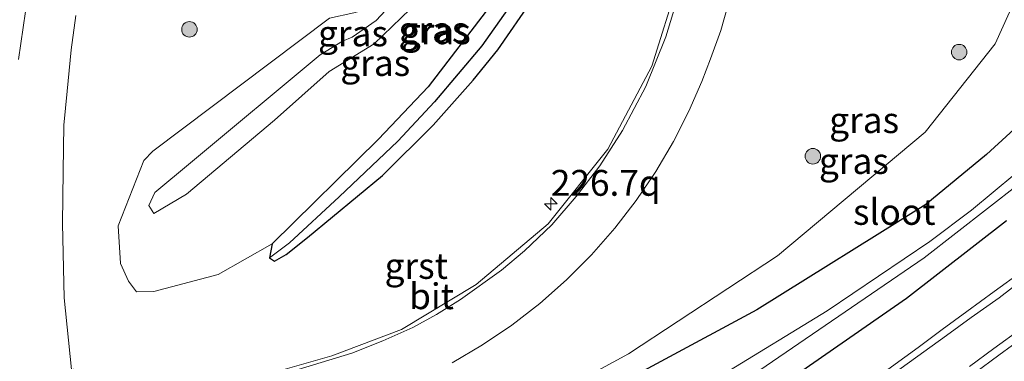
# Model space of a CAD drawing. Units: metres. Extents: x 249999 to 260000, y 575000 to 581250.
# Drawn here: x 258119 to 258214, y 578269 to 578302 of the extents above; entities that cross this region are included whole.
import ezdxf
from ezdxf.enums import TextEntityAlignment as Align

# ---------------------------------------------------------------- set-up
doc = ezdxf.new("R2010")
doc.units = ezdxf.units.M
doc.layers.get('0').update_dxf_attribs({"lineweight": 25})
for name, color, linetype, lineweight in [('B-ME-AM-KILOMETR-S-B1', 7, 'Continuous', 18), ('B-ME-GR-BOOM-S-B1', 93, 'Continuous', 18), ('B-ME-GW-INSTEEKWATERGANG-L-B1', 10, 'Continuous', 25), ('B-ME-GW-KRUINLIJN-L-B1', 93, 'Continuous', 18), ('B-ME-GW-TEENLIJN-L-B1', 93, 'Continuous', 18), ('B-ME-GW-WATERGANG-GREPPEL-L-B1', 10, 'Continuous', 25), ('B-ME-IE-GRASLAND-GV-B6', 93, 'Continuous', 18), ('B-ME-OG-WATER-GV-B6', 153, 'Continuous', 18), ('B-ME-VH-VERH_SOORT-BITUMEN-GV-B6', 8, 'IE-TERREINAFSCHEIDING-NATUURLIJK-HOUTWAL', 18), ('B-ME-VH-VERH_SOORT-GV-B6', 8, 'Continuous', 18), ('B-ME-VW-MARKERING-STREEP-015-L-B1', 7, 'Continuous', 18)]:
    doc.layers.add(name, color=color, linetype=linetype, lineweight=lineweight)
doc.styles.add('NLCS-ISO', font='NLCS-ISO.TTF')
doc.linetypes.add('IE-TERREINAFSCHEIDING-NATUURLIJK-HOUTWAL', pattern='A,7,-1.5,[67,NLCS.SHX,S=0.75,R=45,X=0,Y=0],-1.5,7,-1.5,[70,NLCS.SHX,S=0.75,R=0,X=0,Y=0],-1.5', length=20)

# ---------------------------------------------------------------- blocks, each defined once
blk = doc.blocks.new('boom')
blk.add_hatch(color=256).paths.add_polyline_path([(-0.75, 0, 1), (0.75, 0, 1)])
blk.add_circle((0, 0), 0.75)
blk = doc.blocks.new('hecto')
for p, q in [((0, 0.625), (-0.625, 0)), ((0, -0.625), (0, 0.625)), ((-0.625, 0), (0.625, 0)), ((0.625, 0), (0, -0.625))]:
    blk.add_line(p, q)

msp = doc.modelspace()

# ---------------------------------------------------------------- linework, layer by layer
at = {"layer": 'B-ME-GW-INSTEEKWATERGANG-L-B1'}
for points in [[(258172.53, 578323.09, 0.415), (258171.475, 578319.006, 0.415), (258168.954, 578311.882, 0.415), (258166.382, 578306.847, 0.415), (258163.688, 578303.265, 0.415), (258158.092, 578295.914, 0.415), (258153.285, 578290.852, 0.385), (258142.983, 578280.728, 0.367), (258142.733, 578279.383, 0.301), (258143.229, 578279.057, 0.31), (258144.331, 578279.7, 0.334), (258146.423, 578281.348, 0.397), (258153.678, 578287.339, 0.46), (258158.566, 578292.222, 0.427), (258162.435, 578296.585, 0.361), (258164.836, 578299.508, 0.325), (258168.193, 578304.433, 0.37), (258170.723, 578308.386, 0.424), (258173.487, 578316.046, 0.46), (258174.919, 578322.369, 0.418), (258174.446, 578323.543, 0.415), (258173.015, 578323.427, 0.415), (258172.53, 578323.09, 0.415)], [(258216.285, 578293.227, 0.097), (258212.097, 578289.388, 0.133), (258206.239, 578284.548, 0.19), (258189.871, 578274.36, 0.226), (258171.289, 578264.345, 0.163), (258150.483, 578255.404, 0.049), (258140.273, 578251.877, 0.052), (258136.566, 578249.752, 0.094), (258134.033, 578246.468, 0.136), (258132.763, 578243.294, 0.109), (258133.176, 578240.128, 0.109), (258135.238, 578236.963, -0.026), (258136.571, 578236.095, -0.035), (258137.691, 578236.153, -0.035), (258138.545, 578236.729, -0.002), (258143.27, 578240.407, -0.038), (258148.088, 578243.461, -0.038), (258154.715, 578247.211, -0.035), (258160.724, 578250.504, -0.029), (258169.233, 578254.539, -0.029), (258181.51, 578260.544, -0.041), (258191.491, 578266.531, -0.029), (258204.375, 578275.479, 0.073), (258214.052, 578283.004, 0.061)]]:
    msp.add_polyline3d(points, dxfattribs=at)
at = {"layer": 'B-ME-GW-KRUINLIJN-L-B1'}
for points in [[(258240.6556, 578385.1302, 2.1688), (258238.875, 578382.796, 2.152), (258237.143, 578379.643, 2.116), (258236.301, 578377.072, 2.107), (258232.742, 578359.946, 1.924), (258230.055, 578346.342, 1.789), (258226.548, 578331.369, 1.765), (258223.156, 578321.054, 1.729), (258220.502, 578315.17, 1.657), (258216.776, 578308.611, 1.63), (258212.936, 578300.08, 1.045), (258206.183, 578291.548, 0.877), (258191.884, 578279.585, 0.829), (258177.462, 578270.075, 0.622), (258150.483, 578255.404, 0.049)], [(258169.3884, 578325.7353, 1.8405), (258168.349, 578322.333, 2.092), (258167.429, 578320.192, 2.092), (258165.323, 578316.2, 2.074), (258163.725, 578312.98, 2.032), (258161.405, 578309.448, 2.059), (258157.222, 578304.281, 2.098), (258152.856, 578300.077, 2.125), (258148.518, 578297.422, 2.305), (258143.221, 578292.688, 2.266), (258134.693, 578285.534, 2.037), (258131.55, 578283.674, 1.861), (258131.04, 578284.436, 1.861), (258131.642, 578285.691, 1.861), (258135.082, 578288.556, 1.957), (258147.619, 578299.03, 2.113), (258149.79, 578300.353, 1.999), (258150.713, 578300.725, 1.957), (258153.042, 578302.34, 1.936), (258156.173, 578305.732, 2.032), (258161.023, 578311.745, 2.032), (258164.036, 578317.029, 2.071), (258165.973, 578320.854, 2.068), (258167.4869, 578326.0392, 1.9301)]]:
    msp.add_polyline3d(points, dxfattribs=at)
at = {"layer": 'B-ME-GW-TEENLIJN-L-B1'}
msp.add_polyline3d([(258142.983, 578280.728, 0.367), (258137.76, 578277.769, 0.568), (258131.529, 578276.113, 0.748), (258129.878, 578276.091, 0.898), (258129.09, 578277.119, 0.916), (258128.319, 578278.825, 1.002), (258128.077, 578282.488, 1.12), (258130.569, 578288.811, 1.198), (258131.432, 578289.713, 1.198), (258148.535, 578302.579, 1.483), (258150.893, 578303.089, 1.48), (258151.816, 578303.349, 1.474), (258152.24, 578303.864, 1.438), (258159.135, 578312.656, 1.372), (258162.345, 578318.045, 1.372), (258166.242, 578325.069, 1.693), (258166.923, 578325.884, 1.408), (258167.021, 578326.113, 1.569)], dxfattribs=at)
at = {"layer": 'B-ME-GW-WATERGANG-GREPPEL-L-B1'}
msp.add_polyline3d([(258167.841, 578306.413, -0.347), (258163.271, 578299.905, -0.254), (258158.689, 578294.478, -0.248), (258155.157, 578290.673, -0.149), (258149.476, 578285.277, -0.062), (258144.677, 578280.828, 0.046)], dxfattribs=at)
at = {"layer": 'B-ME-IE-GRASLAND-GV-B6'}
for points in [[(258173.373, 578321.964, -0.347), (258173.138, 578321.72, -0.347), (258172.169, 578318.381, -0.347), (258171.078, 578315.029, -0.347), (258170.254, 578312.17, -0.347), (258168.635, 578308.718, -0.347), (258167.841, 578306.413, -0.347), (258163.271, 578299.905, -0.254), (258158.689, 578294.478, -0.248), (258155.157, 578290.673, -0.149), (258149.476, 578285.277, -0.062), (258144.677, 578280.828, 0.046), (258142.733, 578279.383, 0.301), (258142.983, 578280.728, 0.367), (258153.285, 578290.852, 0.385), (258158.092, 578295.914, 0.415), (258163.688, 578303.265, 0.415), (258166.382, 578306.847, 0.415), (258168.954, 578311.882, 0.415), (258171.475, 578319.006, 0.415), (258172.53, 578323.09, 0.415), (258173.015, 578323.427, 0.415), (258174.446, 578323.543, 0.415), (258173.373, 578321.964, -0.347)], [(258216.776, 578308.611, 1.63), (258212.936, 578300.08, 1.045), (258206.183, 578291.548, 0.877), (258191.884, 578279.585, 0.829), (258177.462, 578270.075, 0.622), (258150.483, 578255.404, 0.049), (258140.273, 578251.877, 0.052), (258136.566, 578249.752, 0.094), (258134.033, 578246.468, 0.136), (258132.763, 578243.294, 0.109), (258133.176, 578240.128, 0.109), (258135.238, 578236.963, -0.026), (258136.571, 578236.095, -0.035), (258137.691, 578236.153, -0.035), (258138.545, 578236.729, -0.002), (258143.27, 578240.407, -0.038), (258148.088, 578243.461, -0.038), (258154.715, 578247.211, -0.035), (258160.724, 578250.504, -0.029), (258169.233, 578254.539, -0.029), (258181.51, 578260.544, -0.041), (258191.491, 578266.531, -0.029), (258204.375, 578275.479, 0.073), (258214.052, 578283.004, 0.061)], [(258216.285, 578293.227, 0.097), (258212.097, 578289.388, 0.133), (258206.239, 578284.548, 0.19), (258189.871, 578274.36, 0.226), (258171.289, 578264.345, 0.163), (258150.483, 578255.404, 0.049), (258177.462, 578270.075, 0.622), (258191.884, 578279.585, 0.829), (258206.183, 578291.548, 0.877), (258212.936, 578300.08, 1.045), (258216.776, 578308.611, 1.63)], [(258168.193, 578304.433, 0.37), (258164.836, 578299.508, 0.325), (258162.435, 578296.585, 0.361), (258158.566, 578292.222, 0.427), (258153.678, 578287.339, 0.46), (258146.423, 578281.348, 0.397), (258144.331, 578279.7, 0.334), (258143.229, 578279.057, 0.31), (258142.733, 578279.383, 0.301), (258144.677, 578280.828, 0.046), (258149.476, 578285.277, -0.062), (258155.157, 578290.673, -0.149), (258158.689, 578294.478, -0.248), (258163.271, 578299.905, -0.254), (258167.841, 578306.413, -0.347)], [(258182.266, 578306.078, 0.187), (258179.707, 578297.917, 0.238), (258175.459, 578289.909, 0.245), (258169.677, 578282.675, 0.249), (258162.729, 578276.791, 0.205), (258155.508, 578272.443, 0.207), (258148.766, 578269.883, 0.208), (258142.655, 578268.166, 0.287), (258134.648, 578266.399, 0.434), (258127.827, 578265.208, 0.541), (258127.765, 578265.704, 0.595), (258123.749, 578268.614, 0.727), (258123.568, 578268.57, 0.719), (258122.877, 578275.513, 0.967), (258122.69, 578282.713, 1.135), (258122.765, 578287.77, 1.213), (258122.816, 578292.204, 1.285), (258123.154, 578295.521, 1.315), (258123.536, 578299.504, 1.318), (258123.983, 578302.836, 1.312)], [(258157.222, 578304.281, 2.098), (258152.856, 578300.077, 2.125), (258148.518, 578297.422, 2.305), (258143.221, 578292.688, 2.266), (258134.693, 578285.534, 2.037), (258131.55, 578283.674, 1.861), (258131.04, 578284.436, 1.861), (258131.642, 578285.691, 1.861), (258135.082, 578288.556, 1.957), (258147.619, 578299.03, 2.113), (258149.79, 578300.353, 1.999), (258150.713, 578300.725, 1.957), (258153.042, 578302.34, 1.936), (258156.173, 578305.732, 2.032)], [(258156.173, 578305.732, 2.032), (258153.042, 578302.34, 1.936), (258150.713, 578300.725, 1.957), (258149.79, 578300.353, 1.999), (258147.619, 578299.03, 2.113), (258135.082, 578288.556, 1.957), (258131.642, 578285.691, 1.861), (258131.04, 578284.436, 1.861), (258131.55, 578283.674, 1.861), (258134.693, 578285.534, 2.037), (258143.221, 578292.688, 2.266), (258148.518, 578297.422, 2.305), (258152.856, 578300.077, 2.125), (258157.222, 578304.281, 2.098)], [(258119.347, 578304.788, 1.251), (258118.438, 578298.586, 1.375)], [(258160.4117, 578269.2261, 0.3798), (258163.3435, 578270.9529, 0.3845), (258166.1743, 578272.8713, 0.3629), (258168.8857, 578274.9725, 0.3818), (258171.4605, 578277.2441, 0.3688), (258173.8829, 578279.6729, 0.3765), (258176.1391, 578282.2427, 0.3874), (258178.2175, 578284.9367, 0.3789), (258180.1091, 578287.7363, 0.3878), (258181.8069, 578290.6227, 0.3943), (258183.3067, 578293.5763, 0.3838), (258184.5499, 578296.4467, 0.3869), (258185.4131, 578298.6249, 0.3933), (258186.4095, 578301.3883, 0.3745), (258187.4741, 578305.1711, 0.3353)], [(258148.535, 578302.579, 1.483), (258131.432, 578289.713, 1.198), (258130.569, 578288.811, 1.198), (258128.077, 578282.488, 1.12), (258128.319, 578278.825, 1.002), (258129.09, 578277.119, 0.916), (258129.878, 578276.091, 0.898), (258131.529, 578276.113, 0.748), (258137.76, 578277.769, 0.568), (258142.983, 578280.728, 0.367), (258142.733, 578279.383, 0.301), (258143.229, 578279.057, 0.31), (258144.331, 578279.7, 0.334), (258146.423, 578281.348, 0.397), (258153.678, 578287.339, 0.46), (258158.566, 578292.222, 0.427), (258162.435, 578296.585, 0.361), (258164.836, 578299.508, 0.325), (258168.193, 578304.433, 0.37)], [(258163.688, 578303.265, 0.415), (258158.092, 578295.914, 0.415), (258153.285, 578290.852, 0.385), (258142.983, 578280.728, 0.367), (258137.76, 578277.769, 0.568), (258131.529, 578276.113, 0.748), (258129.878, 578276.091, 0.898), (258129.09, 578277.119, 0.916), (258128.319, 578278.825, 1.002), (258128.077, 578282.488, 1.12), (258130.569, 578288.811, 1.198), (258131.432, 578289.713, 1.198), (258148.535, 578302.579, 1.483)], [(258150.483, 578255.404, 0.049), (258171.289, 578264.345, 0.163), (258189.871, 578274.36, 0.226), (258206.239, 578284.548, 0.19), (258212.097, 578289.388, 0.133), (258216.285, 578293.227, 0.097)], [(258214.857, 578287.488, -1.721), (258210.655, 578283.989, -1.721), (258206.612, 578280.947, -1.721), (258196.674, 578274.247, -1.721), (258186.666, 578268.135, -1.721), (258177.254, 578263.147, -1.721), (258164.449, 578257.381, -1.721), (258146.791, 578250.193, -1.721), (258142.003, 578248.522, -1.721), (258139.713, 578246.832, -1.721), (258137.413, 578243.662, -1.721), (258136.566, 578240.582, -1.721), (258137.203, 578240.114, -1.721), (258138.116, 578240.515, -1.721), (258154.808, 578250.148, -1.721), (258160.008, 578253.032, -1.721), (258166.803, 578256.252, -1.721), (258177.545, 578261.308, -1.721), (258182.925, 578264.065, -1.721), (258188.848, 578267.588, -1.721), (258206.071, 578279.371, -1.721), (258215.27, 578286.53, -1.721)], [(258214.052, 578283.004, 0.061), (258204.375, 578275.479, 0.073), (258191.491, 578266.531, -0.029), (258181.51, 578260.544, -0.041), (258169.233, 578254.539, -0.029), (258160.724, 578250.504, -0.029), (258154.715, 578247.211, -0.035), (258148.088, 578243.461, -0.038), (258143.27, 578240.407, -0.038), (258138.545, 578236.729, -0.002), (258137.691, 578236.153, -0.035), (258136.571, 578236.095, -0.035), (258135.238, 578236.963, -0.026), (258133.176, 578240.128, 0.109), (258132.763, 578243.294, 0.109), (258134.033, 578246.468, 0.136), (258136.566, 578249.752, 0.094), (258140.273, 578251.877, 0.052), (258150.483, 578255.404, 0.049)], [(258215.5065, 578278.0585, 0.2709), (258212.8561, 578276.1279, 0.2394), (258210.1887, 578274.1851, 0.2591), (258207.8171, 578272.4269, 0.2396), (258205.4823, 578270.6961, 0.2474), (258201.2613, 578267.6305, 0.2547)], [(258210.9421, 578268.2117, 0.33), (258213.2959, 578269.9567, 0.3415), (258218.5959, 578273.8173, 0.3253)]]:
    msp.add_polyline3d(points, dxfattribs=at)
at = {"layer": 'B-ME-OG-WATER-GV-B6'}
msp.add_polyline3d([(258215.27, 578286.53, -1.721), (258206.071, 578279.371, -1.721), (258188.848, 578267.588, -1.721), (258182.925, 578264.065, -1.721), (258177.545, 578261.308, -1.721), (258166.803, 578256.252, -1.721), (258160.008, 578253.032, -1.721), (258154.808, 578250.148, -1.721), (258138.116, 578240.515, -1.721), (258137.203, 578240.114, -1.721), (258136.566, 578240.582, -1.721), (258137.413, 578243.662, -1.721), (258139.713, 578246.832, -1.721), (258142.003, 578248.522, -1.721), (258146.791, 578250.193, -1.721), (258164.449, 578257.381, -1.721), (258177.254, 578263.147, -1.721), (258186.666, 578268.135, -1.721), (258196.674, 578274.247, -1.721), (258206.612, 578280.947, -1.721), (258210.655, 578283.989, -1.721), (258214.857, 578287.488, -1.721)], dxfattribs=at)
at = {"layer": 'B-ME-VH-VERH_SOORT-BITUMEN-GV-B6'}
for points in [[(258144.756, 578268.339, 0.412), (258150.696, 578270.144, 0.403), (258153.691, 578271.332, 0.388), (258156.611, 578272.64, 0.388), (258158.887, 578273.894, 0.376), (258161.222, 578275.337, 0.373), (258165.163, 578278.192, 0.367), (258167.415, 578280.052, 0.355), (258170.054, 578282.585, 0.376), (258172.395, 578285.304, 0.385), (258174.688, 578288.274, 0.388), (258176.869, 578291.692, 0.403), (258179.14, 578295.969, 0.409), (258181.075, 578300.779, 0.385), (258182.651, 578305.997, 0.169)], [(258118.438, 578298.586, 1.375), (258119.347, 578304.788, 1.251)], [(258187.4741, 578305.1711, 0.3353), (258186.4095, 578301.3883, 0.3745), (258185.4131, 578298.6249, 0.3933), (258184.5499, 578296.4467, 0.3869), (258183.3067, 578293.5763, 0.3838), (258181.8069, 578290.6227, 0.3943), (258180.1091, 578287.7363, 0.3878), (258178.2175, 578284.9367, 0.3789), (258176.1391, 578282.2427, 0.3874), (258173.8829, 578279.6729, 0.3765), (258171.4605, 578277.2441, 0.3688), (258168.8857, 578274.9725, 0.3818), (258166.1743, 578272.8713, 0.3629), (258163.3435, 578270.9529, 0.3845), (258160.4117, 578269.2261, 0.3798)], [(258123.983, 578302.836, 1.312), (258123.536, 578299.504, 1.318), (258123.154, 578295.521, 1.315), (258122.816, 578292.204, 1.285), (258122.765, 578287.77, 1.213), (258122.69, 578282.713, 1.135), (258122.877, 578275.513, 0.967), (258123.568, 578268.57, 0.719)], [(258201.2613, 578267.6305, 0.2547), (258205.4823, 578270.6961, 0.2474), (258207.8171, 578272.4269, 0.2396), (258210.1887, 578274.1851, 0.2591), (258212.8561, 578276.1279, 0.2394), (258215.5065, 578278.0585, 0.2709)], [(258218.5959, 578273.8173, 0.3253), (258213.2959, 578269.9567, 0.3415)], [(258213.2959, 578269.9567, 0.3415), (258210.9421, 578268.2117, 0.33)]]:
    msp.add_polyline3d(points, dxfattribs=at)
at = {"layer": 'B-ME-VH-VERH_SOORT-GV-B6'}
for points in [[(258182.651, 578305.997, 0.169), (258181.075, 578300.779, 0.385), (258179.14, 578295.969, 0.409), (258176.869, 578291.692, 0.403), (258174.688, 578288.274, 0.388), (258172.395, 578285.304, 0.385), (258170.054, 578282.585, 0.376), (258167.415, 578280.052, 0.355), (258165.163, 578278.192, 0.367), (258161.222, 578275.337, 0.373), (258158.887, 578273.894, 0.376), (258156.611, 578272.64, 0.388), (258153.691, 578271.332, 0.388), (258150.696, 578270.144, 0.403), (258144.756, 578268.339, 0.412), (258134.972, 578266.121, 0.571), (258128.8125, 578264.9977, 0.5698), (258124.049, 578264.129, 0.781), (258123.568, 578268.57, 0.719), (258123.749, 578268.614, 0.727), (258127.765, 578265.704, 0.595), (258127.827, 578265.208, 0.541)], [(258127.827, 578265.208, 0.541), (258134.648, 578266.399, 0.434), (258142.655, 578268.166, 0.287), (258148.766, 578269.883, 0.208), (258155.508, 578272.443, 0.207), (258162.729, 578276.791, 0.205), (258169.677, 578282.675, 0.249), (258175.459, 578289.909, 0.245), (258179.707, 578297.917, 0.238), (258182.266, 578306.078, 0.187)]]:
    msp.add_polyline3d(points, dxfattribs=at)
at = {"layer": 'B-ME-VW-MARKERING-STREEP-015-L-B1'}
for points in [[(258133.8687, 578225.6191, 0.3212), (258137.8539, 578228.9751, 0.31), (258141.1169, 578231.5897, 0.324), (258146.3713, 578235.4743, 0.3056), (258152.1265, 578239.2739, 0.2874), (258155.7473, 578241.4775, 0.2935), (258161.1569, 578244.5151, 0.2995), (258173.1915, 578250.6269, 0.31), (258181.8553, 578254.8791, 0.3212), (258185.0321, 578256.5647, 0.3346), (258188.2561, 578258.3187, 0.3286), (258192.0589, 578260.5721, 0.3289), (258195.9825, 578263.1583, 0.313), (258201.6365, 578267.1151, 0.3248), (258208.2415, 578271.8537, 0.3021), (258210.6279, 578273.5877, 0.3103), (258213.3143, 578275.4991, 0.2965), (258215.9055, 578277.5107, 0.31)], [(258210.4641, 578268.8565, 0.3607), (258212.8207, 578270.6035, 0.3803), (258215.4731, 578272.5353, 0.3745)]]:
    msp.add_polyline3d(points, dxfattribs=at)

# ---------------------------------------------------------------- block references
at = {"layer": 'B-ME-AM-KILOMETR-S-B1', "rotation": 90}
msp.add_blockref('hecto', (258169.949, 578284.603, 0.47), dxfattribs=at)
at = {"layer": 'B-ME-GR-BOOM-S-B1', "rotation": 9}
for p in [(258134.983, 578301.486, 1.297), (258209.456, 578299.29, 0.972), (258195.301, 578289.209, 0.725)]:
    msp.add_blockref('boom', p, dxfattribs=at)

# ---------------------------------------------------------------- texts
at = {"layer": 'B-ME-AM-KILOMETR-S-B1', "ltscale": 0.2, "style": 'NLCS-ISO'}
msp.add_text('226.7q', height=2.5, dxfattribs=at).set_placement((258169.949, 578284.603, 0.47), align=Align.BOTTOM_LEFT)
at = {"layer": 'B-ME-IE-GRASLAND-GV-B6', "ltscale": 0.2, "style": 'NLCS-ISO'}
for p in [(258150.807, 578301.102), (258158.5895, 578301.463), (258158.826, 578301.3), (258152.9625, 578298.23), (258200.2645, 578292.702), (258199.27, 578288.748)]:
    msp.add_text('gras', height=2.5, dxfattribs=at).set_placement(p, align=Align.MIDDLE_CENTER)
at = {"layer": 'B-ME-OG-WATER-GV-B6', "ltscale": 0.2, "style": 'NLCS-ISO'}
msp.add_text('sloot', height=2.5, dxfattribs=at).set_placement((258203.1773, 578283.8229), align=Align.MIDDLE_CENTER)
at = {"layer": 'B-ME-VH-VERH_SOORT-BITUMEN-GV-B6', "ltscale": 0.2, "style": 'NLCS-ISO'}
msp.add_text('bit', height=2.5, dxfattribs=at).set_placement((258158.4067, 578275.6615), align=Align.MIDDLE_CENTER)
at = {"layer": 'B-ME-VH-VERH_SOORT-GV-B6', "ltscale": 0.2, "style": 'NLCS-ISO'}
msp.add_text('grst', height=2.5, dxfattribs=at).set_placement((258156.9297, 578278.5931), align=Align.MIDDLE_CENTER)

doc.saveas('drawing.dxf')
